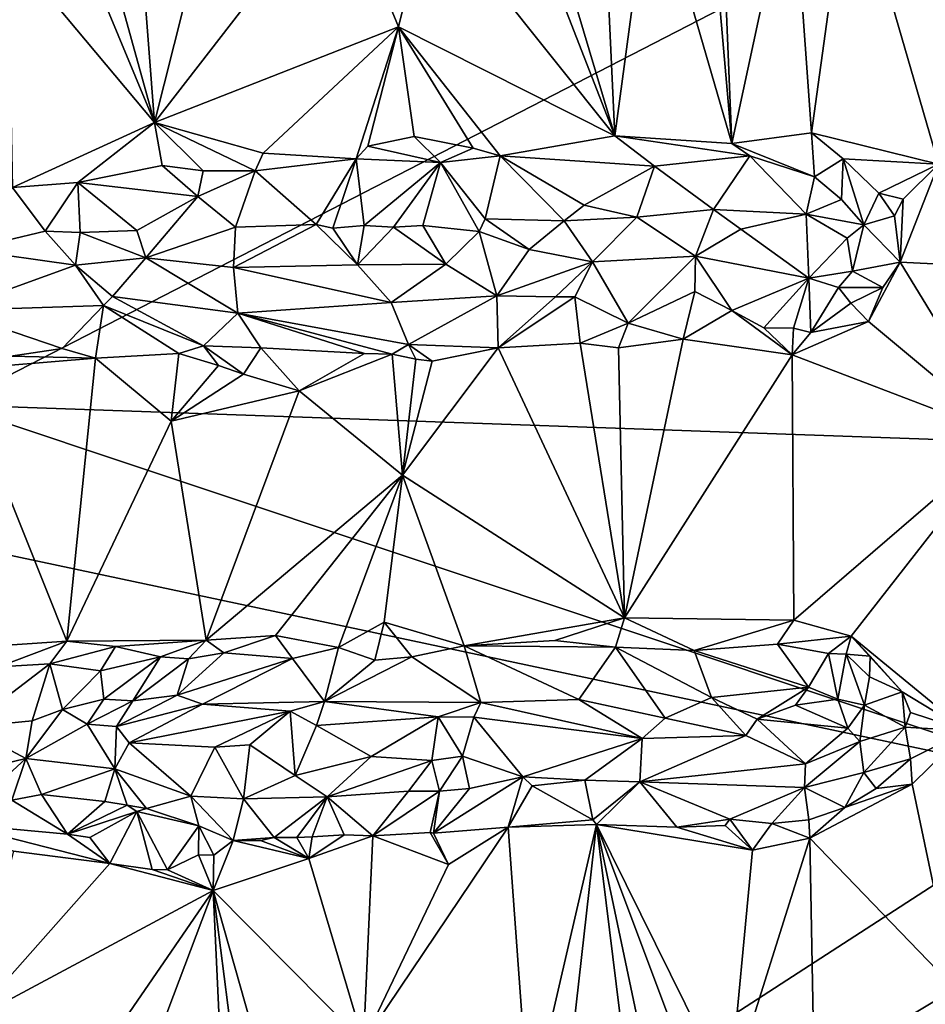
# Model space of a CAD drawing. Units: metres. Extents: x 26.2 to 30, y -9 to 12.9.
# Drawn here: x 27.3 to 28.8, y -7.2 to -5.6 of the extents above; entities that cross this region are included whole.
import ezdxf

# ---------------------------------------------------------------- set-up
doc = ezdxf.new("R2010")
doc.units = ezdxf.units.M

msp = doc.modelspace()

# ---------------------------------------------------------------- linework, layer by layer
at = {"layer": '1'}
for points in [[(27.1773, -5.4761, -1.5106), (27.3227, -4.9569, -1.5175), (27.1624, -6.1873, -1.5109)], [(27.1624, -6.1873, -1.5109), (27.3227, -4.9569, -1.5175), (28.8148, -5.336, -1.5352)], [(28.6409, -5.2857, -0.8734), (28.7873, -5.7912, -0.8265), (28.8209, -5.1213, -0.8105)], [(28.3139, -5.2992, -0.9428), (28.2347, -5.3198, -0.9469), (28.2545, -5.7446, -0.9455)], [(28.3139, -5.2992, -0.9428), (28.2545, -5.7446, -0.9455), (28.4472, -5.7568, -0.9195)], [(28.3139, -5.2992, -0.9428), (28.4472, -5.7568, -0.9195), (28.4061, -5.2919, -0.9335)], [(28.4061, -5.2919, -0.9335), (28.4472, -5.7568, -0.9195), (28.4284, -5.3026, -0.9245)], [(28.5462, -5.2951, -0.9033), (28.4284, -5.3026, -0.9245), (28.4472, -5.7568, -0.9195)], [(28.5462, -5.2951, -0.9033), (28.4472, -5.7568, -0.9195), (28.5782, -5.7395, -0.8917)], [(28.5462, -5.2951, -0.9033), (28.5782, -5.7395, -0.8917), (28.6409, -5.2857, -0.8734)], [(28.6409, -5.2857, -0.8734), (28.5782, -5.7395, -0.8917), (28.7873, -5.7912, -0.8265)], [(28.0862, -5.3133, -0.9563), (27.9488, -5.3614, -0.9532), (28.2545, -5.7446, -0.9455)], [(28.1292, -5.3248, -0.952), (28.0862, -5.3133, -0.9563), (28.2545, -5.7446, -0.9455)], [(27.5929, -5.3389, -0.9113), (27.4964, -5.7225, -0.8886), (27.8013, -5.3289, -0.9459)], [(27.8013, -5.3289, -0.9459), (27.4964, -5.7225, -0.8886), (27.8984, -5.565, -0.951)], [(27.8013, -5.3289, -0.9459), (27.8984, -5.565, -0.951), (27.9488, -5.3614, -0.9532)], [(28.2347, -5.3198, -0.9469), (28.1292, -5.3248, -0.952), (28.2545, -5.7446, -0.9455)], [(27.1624, -6.1873, -1.5109), (28.8148, -5.336, -1.5352), (29.1292, -6.2565, -1.5289)], [(27.3954, -5.3574, -0.8634), (27.4964, -5.7225, -0.8886), (27.4667, -5.3349, -0.8902)], [(27.4667, -5.3349, -0.8902), (27.4964, -5.7225, -0.8886), (27.5929, -5.3389, -0.9113)], [(27.3458, -5.3589, -0.849), (27.2548, -5.4338, -0.8187), (27.4964, -5.7225, -0.8886)], [(27.3954, -5.3574, -0.8634), (27.3458, -5.3589, -0.849), (27.4964, -5.7225, -0.8886)], [(27.9488, -5.3614, -0.9532), (27.8984, -5.565, -0.951), (28.2545, -5.7446, -0.9455)], [(27.2548, -5.4338, -0.8187), (27.2625, -5.8292, -0.8196), (27.4964, -5.7225, -0.8886)], [(27.4964, -5.7225, -0.8886), (27.6752, -5.7728, -0.9237), (27.8984, -5.565, -0.951)], [(27.8984, -5.565, -0.951), (27.6752, -5.7728, -0.9237), (27.8284, -5.782, -0.9497)], [(27.8984, -5.565, -0.951), (27.8284, -5.782, -0.9497), (27.8477, -5.7613, -0.9457)], [(27.8984, -5.565, -0.951), (27.8477, -5.7613, -0.9457), (27.924, -5.7454, -0.9497)], [(27.8984, -5.565, -0.951), (27.924, -5.7454, -0.9497), (28.0212, -5.7646, -0.9552)], [(28.0212, -5.7646, -0.9552), (28.0656, -5.7774, -0.9562), (27.8984, -5.565, -0.951)], [(28.2545, -5.7446, -0.9455), (27.8984, -5.565, -0.951), (28.0656, -5.7774, -0.9562)], [(27.4964, -5.7225, -0.8886), (27.2625, -5.8292, -0.8196), (27.3701, -5.8211, -0.8564)], [(27.4964, -5.7225, -0.8886), (27.3701, -5.8211, -0.8564), (27.5093, -5.793, -0.8906)], [(27.4964, -5.7225, -0.8886), (27.5093, -5.793, -0.8906), (27.5764, -5.8019, -0.907)], [(27.4964, -5.7225, -0.8886), (27.5764, -5.8019, -0.907), (27.6624, -5.8022, -0.9296)], [(27.4964, -5.7225, -0.8886), (27.6624, -5.8022, -0.9296), (27.6752, -5.7728, -0.9237)], [(27.924, -5.7454, -0.9497), (27.8477, -5.7613, -0.9457), (27.9672, -5.7885, -0.9665)], [(27.924, -5.7454, -0.9497), (27.9672, -5.7885, -0.9665), (28.0212, -5.7646, -0.9552)], [(28.2545, -5.7446, -0.9455), (28.0656, -5.7774, -0.9562), (28.3196, -5.7944, -0.9545)], [(28.2545, -5.7446, -0.9455), (28.3196, -5.7944, -0.9545), (28.4763, -5.7771, -0.9193)], [(28.2545, -5.7446, -0.9455), (28.4763, -5.7771, -0.9193), (28.4472, -5.7568, -0.9195)], [(28.5782, -5.7395, -0.8917), (28.4472, -5.7568, -0.9195), (28.5829, -5.8119, -0.9347)], [(28.5782, -5.7395, -0.8917), (28.5829, -5.8119, -0.9347), (28.6303, -5.7821, -0.8853)], [(28.5782, -5.7395, -0.8917), (28.6303, -5.7821, -0.8853), (28.7873, -5.7912, -0.8265)], [(27.8477, -5.7613, -0.9457), (27.8284, -5.782, -0.9497), (27.9672, -5.7885, -0.9665)], [(28.0212, -5.7646, -0.9552), (27.9672, -5.7885, -0.9665), (28.0656, -5.7774, -0.9562)], [(28.4472, -5.7568, -0.9195), (28.4763, -5.7771, -0.9193), (28.5829, -5.8119, -0.9347)], [(27.6752, -5.7728, -0.9237), (27.6624, -5.8022, -0.9296), (27.8284, -5.782, -0.9497)], [(27.6624, -5.8022, -0.9296), (27.7628, -5.8902, -1.0261), (27.8284, -5.782, -0.9497)], [(27.7628, -5.8902, -1.0261), (27.7902, -5.8966, -1.0318), (27.8284, -5.782, -0.9497)], [(27.8284, -5.782, -0.9497), (27.7902, -5.8966, -1.0318), (27.8416, -5.8918, -1.036)], [(27.8284, -5.782, -0.9497), (27.8416, -5.8918, -1.036), (27.9672, -5.7885, -0.9665)], [(28.0656, -5.7774, -0.9562), (27.9672, -5.7885, -0.9665), (28.0407, -5.8809, -1.0374)], [(28.1711, -5.8846, -1.0374), (28.0656, -5.7774, -0.9562), (28.0407, -5.8809, -1.0374)], [(28.0656, -5.7774, -0.9562), (28.2039, -5.8587, -1.0205), (28.3196, -5.7944, -0.9545)], [(28.0656, -5.7774, -0.9562), (28.1711, -5.8846, -1.0374), (28.2039, -5.8587, -1.0205)], [(28.3196, -5.7944, -0.9545), (28.417, -5.8657, -1.0026), (28.4763, -5.7771, -0.9193)], [(28.417, -5.8657, -1.0026), (28.5693, -5.8732, -0.984), (28.4763, -5.7771, -0.9193)], [(28.4763, -5.7771, -0.9193), (28.5693, -5.8732, -0.984), (28.5829, -5.8119, -0.9347)], [(28.5829, -5.8119, -0.9347), (28.6276, -5.8491, -0.9432), (28.6303, -5.7821, -0.8853)], [(28.6303, -5.7821, -0.8853), (28.6276, -5.8491, -0.9432), (28.6641, -5.8908, -0.9349)], [(28.6303, -5.7821, -0.8853), (28.6641, -5.8908, -0.9349), (28.689, -5.8388, -0.8731)], [(28.689, -5.8388, -0.8731), (28.7873, -5.7912, -0.8265), (28.6303, -5.7821, -0.8853)], [(27.3701, -5.8211, -0.8564), (27.5679, -5.844, -0.9343), (27.5093, -5.793, -0.8906)], [(27.5093, -5.793, -0.8906), (27.5679, -5.844, -0.9343), (27.5764, -5.8019, -0.907)], [(27.5764, -5.8019, -0.907), (27.5679, -5.844, -0.9343), (27.6624, -5.8022, -0.9296)], [(27.5679, -5.844, -0.9343), (27.63, -5.8948, -1.0026), (27.6624, -5.8022, -0.9296)], [(27.63, -5.8948, -1.0026), (27.7628, -5.8902, -1.0261), (27.6624, -5.8022, -0.9296)], [(27.9672, -5.7885, -0.9665), (27.8416, -5.8918, -1.036), (27.89, -5.8948, -1.0413)], [(27.9672, -5.7885, -0.9665), (27.89, -5.8948, -1.0413), (27.9384, -5.8918, -1.042)], [(27.9672, -5.7885, -0.9665), (27.9384, -5.8918, -1.042), (28.0309, -5.9017, -1.0476)], [(27.9672, -5.7885, -0.9665), (28.0309, -5.9017, -1.0476), (28.0407, -5.8809, -1.0374)], [(28.3196, -5.7944, -0.9545), (28.2039, -5.8587, -1.0205), (28.2908, -5.8785, -1.0257)], [(28.3196, -5.7944, -0.9545), (28.2908, -5.8785, -1.0257), (28.417, -5.8657, -1.0026)], [(28.7873, -5.7912, -0.8265), (28.689, -5.8388, -0.8731), (28.7292, -5.8487, -0.8458)], [(28.7873, -5.7912, -0.8265), (28.7292, -5.8487, -0.8458), (28.7242, -5.9523, -0.8516)], [(28.7873, -5.7912, -0.8265), (28.7242, -5.9523, -0.8516), (29.0557, -5.9687, -0.7049)], [(28.6276, -5.8491, -0.9432), (28.5829, -5.8119, -0.9347), (28.5693, -5.8732, -0.984)], [(27.2625, -5.8292, -0.8196), (27.1876, -5.932, -0.8651), (27.3165, -5.9014, -0.9025)], [(27.2625, -5.8292, -0.8196), (27.3165, -5.9014, -0.9025), (27.3701, -5.8211, -0.8564)], [(27.3701, -5.8211, -0.8564), (27.3165, -5.9014, -0.9025), (27.3743, -5.9036, -0.928)], [(27.3701, -5.8211, -0.8564), (27.3743, -5.9036, -0.928), (27.4672, -5.9003, -0.9606)], [(27.3701, -5.8211, -0.8564), (27.4672, -5.9003, -0.9606), (27.5679, -5.844, -0.9343)], [(27.4672, -5.9003, -0.9606), (27.4824, -5.9453, -0.9767), (27.5679, -5.844, -0.9343)], [(27.5679, -5.844, -0.9343), (27.4824, -5.9453, -0.9767), (27.63, -5.8948, -1.0026)], [(28.6276, -5.8491, -0.9432), (28.5693, -5.8732, -0.984), (28.6641, -5.8908, -0.9349)], [(28.689, -5.8388, -0.8731), (28.6641, -5.8908, -0.9349), (28.7145, -5.8759, -0.8556)], [(28.689, -5.8388, -0.8731), (28.7145, -5.8759, -0.8556), (28.7292, -5.8487, -0.8458)], [(28.7292, -5.8487, -0.8458), (28.7145, -5.8759, -0.8556), (28.7242, -5.9523, -0.8516)], [(28.2908, -5.8785, -1.0257), (28.2039, -5.8587, -1.0205), (28.1711, -5.8846, -1.0374)], [(28.417, -5.8657, -1.0026), (28.2908, -5.8785, -1.0257), (28.387, -5.9427, -1.0207)], [(28.417, -5.8657, -1.0026), (28.387, -5.9427, -1.0207), (28.462, -5.8979, -1.0054)], [(28.417, -5.8657, -1.0026), (28.462, -5.8979, -1.0054), (28.5693, -5.8732, -0.984)], [(28.0407, -5.8809, -1.0374), (28.0309, -5.9017, -1.0476), (28.1135, -5.9315, -1.0463)], [(28.1711, -5.8846, -1.0374), (28.0407, -5.8809, -1.0374), (28.1135, -5.9315, -1.0463)], [(28.2908, -5.8785, -1.0257), (28.1711, -5.8846, -1.0374), (28.2176, -5.9519, -1.0394)], [(28.2908, -5.8785, -1.0257), (28.2176, -5.9519, -1.0394), (28.387, -5.9427, -1.0207)], [(28.5693, -5.8732, -0.984), (28.462, -5.8979, -1.0054), (28.5739, -5.979, -0.9829)], [(28.5693, -5.8732, -0.984), (28.5739, -5.979, -0.9829), (28.6367, -5.9127, -0.9676)], [(28.6641, -5.8908, -0.9349), (28.5693, -5.8732, -0.984), (28.6367, -5.9127, -0.9676)], [(28.6641, -5.8908, -0.9349), (28.7242, -5.9523, -0.8516), (28.7145, -5.8759, -0.8556)], [(27.3743, -5.9036, -0.928), (27.4824, -5.9453, -0.9767), (27.4672, -5.9003, -0.9606)], [(27.63, -5.8948, -1.0026), (27.4824, -5.9453, -0.9767), (27.6265, -5.9609, -1.0165)], [(27.63, -5.8948, -1.0026), (27.6265, -5.9609, -1.0165), (27.7628, -5.8902, -1.0261)], [(27.7628, -5.8902, -1.0261), (27.6265, -5.9609, -1.0165), (27.8309, -5.9567, -1.0453)], [(27.7628, -5.8902, -1.0261), (27.8309, -5.9567, -1.0453), (27.7902, -5.8966, -1.0318)], [(27.7902, -5.8966, -1.0318), (27.8309, -5.9567, -1.0453), (27.8416, -5.8918, -1.036)], [(27.8416, -5.8918, -1.036), (27.8309, -5.9567, -1.0453), (27.89, -5.8948, -1.0413)], [(27.89, -5.8948, -1.0413), (27.8309, -5.9567, -1.0453), (27.976, -5.9557, -1.0506)], [(27.9384, -5.8918, -1.042), (27.89, -5.8948, -1.0413), (27.976, -5.9557, -1.0506)], [(28.0309, -5.9017, -1.0476), (27.9384, -5.8918, -1.042), (27.976, -5.9557, -1.0506)], [(28.1135, -5.9315, -1.0463), (28.2176, -5.9519, -1.0394), (28.1711, -5.8846, -1.0374)], [(28.462, -5.8979, -1.0054), (28.387, -5.9427, -1.0207), (28.5739, -5.979, -0.9829)], [(28.6367, -5.9127, -0.9676), (28.6454, -5.967, -0.9577), (28.6641, -5.8908, -0.9349)], [(28.6641, -5.8908, -0.9349), (28.6454, -5.967, -0.9577), (28.7242, -5.9523, -0.8516)], [(27.1876, -5.932, -0.8651), (27.3665, -5.9576, -0.9379), (27.3165, -5.9014, -0.9025)], [(27.3165, -5.9014, -0.9025), (27.3665, -5.9576, -0.9379), (27.3743, -5.9036, -0.928)], [(27.3743, -5.9036, -0.928), (27.3665, -5.9576, -0.9379), (27.4824, -5.9453, -0.9767)], [(27.976, -5.9557, -1.0506), (28.06, -6.0078, -1.0322), (28.0309, -5.9017, -1.0476)], [(28.0309, -5.9017, -1.0476), (28.06, -6.0078, -1.0322), (28.1135, -5.9315, -1.0463)], [(28.6367, -5.9127, -0.9676), (28.5739, -5.979, -0.9829), (28.6454, -5.967, -0.9577)], [(27.3665, -5.9576, -0.9379), (27.1876, -5.932, -0.8651), (27.1601, -6.0317, -0.8393)], [(28.06, -6.0078, -1.0322), (28.2176, -5.9519, -1.0394), (28.1135, -5.9315, -1.0463)], [(27.4824, -5.9453, -0.9767), (27.3665, -5.9576, -0.9379), (27.4272, -6.009, -0.9495)], [(27.4824, -5.9453, -0.9767), (27.4272, -6.009, -0.9495), (27.6335, -6.0362, -0.9838)], [(27.6265, -5.9609, -1.0165), (27.4824, -5.9453, -0.9767), (27.6335, -6.0362, -0.9838)], [(28.2176, -5.9519, -1.0394), (28.2763, -6.053, -0.9651), (28.387, -5.9427, -1.0207)], [(28.2763, -6.053, -0.9651), (28.3862, -6.0008, -1.0022), (28.387, -5.9427, -1.0207)], [(28.387, -5.9427, -1.0207), (28.3862, -6.0008, -1.0022), (28.4472, -6.0319, -0.9588)], [(28.5739, -5.979, -0.9829), (28.387, -5.9427, -1.0207), (28.4472, -6.0319, -0.9588)], [(27.3665, -5.9576, -0.9379), (27.1601, -6.0317, -0.8393), (27.4126, -6.0238, -0.9396)], [(27.3665, -5.9576, -0.9379), (27.4126, -6.0238, -0.9396), (27.4272, -6.009, -0.9495)], [(27.8309, -5.9567, -1.0453), (27.6265, -5.9609, -1.0165), (27.8862, -6.0188, -1.0276)], [(27.8862, -6.0188, -1.0276), (27.6265, -5.9609, -1.0165), (27.6335, -6.0362, -0.9838)], [(27.976, -5.9557, -1.0506), (27.8309, -5.9567, -1.0453), (27.8862, -6.0188, -1.0276)], [(27.976, -5.9557, -1.0506), (27.8862, -6.0188, -1.0276), (28.06, -6.0078, -1.0322)], [(28.06, -6.0078, -1.0322), (28.1565, -6.0096, -1.0251), (28.2176, -5.9519, -1.0394)], [(28.1565, -6.0096, -1.0251), (28.1886, -6.0093, -1.0223), (28.2176, -5.9519, -1.0394)], [(28.1886, -6.0093, -1.0223), (28.2763, -6.053, -0.9651), (28.2176, -5.9519, -1.0394)], [(28.6454, -5.967, -0.9577), (28.6957, -5.994, -0.8669), (28.7242, -5.9523, -0.8516)], [(28.6957, -5.994, -0.8669), (28.6719, -6.0503, -0.8657), (28.7242, -5.9523, -0.8516)], [(28.7242, -5.9523, -0.8516), (28.6719, -6.0503, -0.8657), (28.8995, -6.2399, -0.7751)], [(29.0557, -5.9687, -0.7049), (28.7242, -5.9523, -0.8516), (28.8995, -6.2399, -0.7751)], [(28.4472, -6.0319, -0.9588), (28.4994, -6.0604, -0.9194), (28.5739, -5.979, -0.9829)], [(28.4994, -6.0604, -0.9194), (28.5486, -6.0609, -0.9092), (28.5739, -5.979, -0.9829)], [(28.5739, -5.979, -0.9829), (28.5486, -6.0609, -0.9092), (28.5772, -6.0681, -0.8972)], [(28.5739, -5.979, -0.9829), (28.6224, -5.9941, -0.949), (28.6454, -5.967, -0.9577)], [(28.5739, -5.979, -0.9829), (28.5772, -6.0681, -0.8972), (28.6224, -5.9941, -0.949)], [(28.6224, -5.9941, -0.949), (28.6957, -5.994, -0.8669), (28.6454, -5.967, -0.9577)], [(28.5772, -6.0681, -0.8972), (28.6426, -6.0199, -0.9036), (28.6224, -5.9941, -0.949)], [(28.6224, -5.9941, -0.949), (28.6426, -6.0199, -0.9036), (28.6957, -5.994, -0.8669)], [(28.6426, -6.0199, -0.9036), (28.6719, -6.0503, -0.8657), (28.6957, -5.994, -0.8669)], [(27.4272, -6.009, -0.9495), (27.4126, -6.0238, -0.9396), (27.5769, -6.0903, -0.9157)], [(27.4272, -6.009, -0.9495), (27.5769, -6.0903, -0.9157), (27.6335, -6.0362, -0.9838)], [(27.8862, -6.0188, -1.0276), (27.9146, -6.0879, -0.9594), (28.06, -6.0078, -1.0322)], [(28.06, -6.0078, -1.0322), (27.9146, -6.0879, -0.9594), (28.0623, -6.0936, -0.955)], [(28.06, -6.0078, -1.0322), (28.0623, -6.0936, -0.955), (28.1565, -6.0096, -1.0251)], [(28.1565, -6.0096, -1.0251), (28.0623, -6.0936, -0.955), (28.1886, -6.0093, -1.0223)], [(28.0623, -6.0936, -0.955), (28.1973, -6.0858, -0.9509), (28.1886, -6.0093, -1.0223)], [(28.1886, -6.0093, -1.0223), (28.1973, -6.0858, -0.9509), (28.2763, -6.053, -0.9651)], [(28.2763, -6.053, -0.9651), (28.3668, -6.0793, -0.9329), (28.3862, -6.0008, -1.0022)], [(28.3668, -6.0793, -0.9329), (28.4472, -6.0319, -0.9588), (28.3862, -6.0008, -1.0022)], [(27.1601, -6.0317, -0.8393), (27.3442, -6.0947, -0.8532), (27.4126, -6.0238, -0.9396)], [(27.3442, -6.0947, -0.8532), (27.3996, -6.1104, -0.8608), (27.4126, -6.0238, -0.9396)], [(27.3996, -6.1104, -0.8608), (27.5364, -6.1026, -0.8961), (27.4126, -6.0238, -0.9396)], [(27.4126, -6.0238, -0.9396), (27.5364, -6.1026, -0.8961), (27.5769, -6.0903, -0.9157)], [(27.8862, -6.0188, -1.0276), (27.6335, -6.0362, -0.9838), (27.9146, -6.0879, -0.9594)], [(28.5772, -6.0681, -0.8972), (28.6719, -6.0503, -0.8657), (28.6426, -6.0199, -0.9036)], [(27.2598, -6.1072, -0.8176), (27.3442, -6.0947, -0.8532), (27.1601, -6.0317, -0.8393)], [(27.6335, -6.0362, -0.9838), (27.5769, -6.0903, -0.9157), (27.6716, -6.0934, -0.9281)], [(27.6335, -6.0362, -0.9838), (27.6716, -6.0934, -0.9281), (27.8422, -6.1025, -0.9452)], [(27.8422, -6.1025, -0.9452), (27.888, -6.1039, -0.9482), (27.6335, -6.0362, -0.9838)], [(27.6335, -6.0362, -0.9838), (27.888, -6.1039, -0.9482), (27.9146, -6.0879, -0.9594)], [(28.3668, -6.0793, -0.9329), (28.5464, -6.1048, -0.9016), (28.4472, -6.0319, -0.9588)], [(28.4472, -6.0319, -0.9588), (28.5464, -6.1048, -0.9016), (28.4994, -6.0604, -0.9194)], [(28.2605, -6.0932, -0.9437), (28.2763, -6.053, -0.9651), (28.1973, -6.0858, -0.9509)], [(28.2605, -6.0932, -0.9437), (28.3668, -6.0793, -0.9329), (28.2763, -6.053, -0.9651)], [(28.4994, -6.0604, -0.9194), (28.5464, -6.1048, -0.9016), (28.5486, -6.0609, -0.9092)], [(28.5772, -6.0681, -0.8972), (28.5464, -6.1048, -0.9016), (28.6719, -6.0503, -0.8657)], [(28.6719, -6.0503, -0.8657), (28.5464, -6.1048, -0.9016), (28.8995, -6.2399, -0.7751)], [(28.5486, -6.0609, -0.9092), (28.5464, -6.1048, -0.9016), (28.5772, -6.0681, -0.8972)], [(27.3442, -6.0947, -0.8532), (27.2598, -6.1072, -0.8176), (27.3996, -6.1104, -0.8608)], [(27.5769, -6.0903, -0.9157), (27.5364, -6.1026, -0.8961), (27.6018, -6.1226, -0.9055)], [(27.5769, -6.0903, -0.9157), (27.6018, -6.1226, -0.9055), (27.6431, -6.137, -0.912)], [(27.5769, -6.0903, -0.9157), (27.6431, -6.137, -0.912), (27.6716, -6.0934, -0.9281)], [(27.6716, -6.0934, -0.9281), (27.6431, -6.137, -0.912), (27.7347, -6.1643, -0.9272)], [(27.6716, -6.0934, -0.9281), (27.7347, -6.1643, -0.9272), (27.8422, -6.1025, -0.9452)], [(27.9146, -6.0879, -0.9594), (27.888, -6.1039, -0.9482), (27.9267, -6.1123, -0.948)], [(28.0623, -6.0936, -0.955), (27.9536, -6.1154, -0.9487), (27.905, -6.3028, -0.948)], [(28.27, -6.5382, -0.9443), (28.0623, -6.0936, -0.955), (27.905, -6.3028, -0.948)], [(27.9267, -6.1123, -0.948), (27.9536, -6.1154, -0.9487), (27.9146, -6.0879, -0.9594)], [(27.9146, -6.0879, -0.9594), (27.9536, -6.1154, -0.9487), (28.0623, -6.0936, -0.955)], [(28.1973, -6.0858, -0.9509), (28.0623, -6.0936, -0.955), (28.27, -6.5382, -0.9443)], [(28.2605, -6.0932, -0.9437), (28.1973, -6.0858, -0.9509), (28.27, -6.5382, -0.9443)], [(28.2605, -6.0932, -0.9437), (28.27, -6.5382, -0.9443), (28.3668, -6.0793, -0.9329)], [(28.5464, -6.1048, -0.9016), (28.3668, -6.0793, -0.9329), (28.27, -6.5382, -0.9443)], [(27.2598, -6.1072, -0.8176), (27.173, -6.1289, -0.7779), (27.3996, -6.1104, -0.8608)], [(27.3996, -6.1104, -0.8608), (27.173, -6.1289, -0.7779), (27.3522, -6.5762, -0.8405)], [(27.3522, -6.5762, -0.8405), (27.524, -6.2141, -0.8899), (27.3996, -6.1104, -0.8608)], [(27.5364, -6.1026, -0.8961), (27.3996, -6.1104, -0.8608), (27.524, -6.2141, -0.8899)], [(27.6018, -6.1226, -0.9055), (27.5364, -6.1026, -0.8961), (27.524, -6.2141, -0.8899)], [(27.888, -6.1039, -0.9482), (27.8422, -6.1025, -0.9452), (27.7347, -6.1643, -0.9272)], [(27.7347, -6.1643, -0.9272), (27.905, -6.3028, -0.948), (27.888, -6.1039, -0.9482)], [(27.9267, -6.1123, -0.948), (27.888, -6.1039, -0.9482), (27.905, -6.3028, -0.948)], [(28.27, -6.5382, -0.9443), (28.5492, -6.5418, -0.8993), (28.5464, -6.1048, -0.9016)], [(28.5464, -6.1048, -0.9016), (28.5492, -6.5418, -0.8993), (28.8995, -6.2399, -0.7751)], [(27.6018, -6.1226, -0.9055), (27.524, -6.2141, -0.8899), (27.6431, -6.137, -0.912)], [(27.9267, -6.1123, -0.948), (27.905, -6.3028, -0.948), (27.9536, -6.1154, -0.9487)], [(27.173, -6.1289, -0.7779), (27.1631, -6.5892, -0.7709), (27.3522, -6.5762, -0.8405)], [(27.6431, -6.137, -0.912), (27.524, -6.2141, -0.8899), (27.7347, -6.1643, -0.9272)], [(27.7347, -6.1643, -0.9272), (27.524, -6.2141, -0.8899), (27.5817, -6.5747, -0.8988)], [(27.905, -6.3028, -0.948), (27.7347, -6.1643, -0.9272), (27.5817, -6.5747, -0.8988)], [(29.0351, -6.8126, -1.527), (27.2502, -6.4329, -1.5085), (27.1624, -6.1873, -1.5109)], [(27.1624, -6.1873, -1.5109), (29.1292, -6.2565, -1.5289), (29.0351, -6.8126, -1.527)], [(27.524, -6.2141, -0.8899), (27.3522, -6.5762, -0.8405), (27.5817, -6.5747, -0.8988)], [(28.8995, -6.2399, -0.7751), (28.5492, -6.5418, -0.8993), (28.6436, -6.5681, -0.8753)], [(28.8995, -6.2399, -0.7751), (28.6436, -6.5681, -0.8753), (28.8333, -6.7241, -0.8137)], [(27.5817, -6.5747, -0.8988), (27.6954, -6.5672, -0.9198), (27.905, -6.3028, -0.948)], [(27.905, -6.3028, -0.948), (27.6954, -6.5672, -0.9198), (27.7993, -6.5868, -0.9406)], [(27.905, -6.3028, -0.948), (27.7993, -6.5868, -0.9406), (27.8748, -6.5453, -0.9433)], [(27.905, -6.3028, -0.948), (27.8748, -6.5453, -0.9433), (28.006, -6.5841, -0.9542)], [(27.905, -6.3028, -0.948), (28.006, -6.5841, -0.9542), (28.27, -6.5382, -0.9443)], [(27.2502, -6.4329, -1.5085), (29.0351, -6.8126, -1.527), (27.1818, -8.0115, -1.5072)], [(27.7993, -6.5868, -0.9406), (27.8591, -6.6078, -0.962), (27.8748, -6.5453, -0.9433)], [(27.8748, -6.5453, -0.9433), (27.8591, -6.6078, -0.962), (27.9202, -6.602, -0.962)], [(27.8748, -6.5453, -0.9433), (27.9202, -6.602, -0.962), (28.006, -6.5841, -0.9542)], [(28.27, -6.5382, -0.9443), (28.006, -6.5841, -0.9542), (28.1554, -6.5752, -0.9495)], [(28.27, -6.5382, -0.9443), (28.1554, -6.5752, -0.9495), (28.2552, -6.5865, -0.9454)], [(28.27, -6.5382, -0.9443), (28.2552, -6.5865, -0.9454), (28.3852, -6.5917, -0.9339)], [(28.5492, -6.5418, -0.8993), (28.27, -6.5382, -0.9443), (28.3852, -6.5917, -0.9339)], [(28.5492, -6.5418, -0.8993), (28.3852, -6.5917, -0.9339), (28.5223, -6.5813, -0.905)], [(28.5492, -6.5418, -0.8993), (28.5223, -6.5813, -0.905), (28.6436, -6.5681, -0.8753)], [(27.1631, -6.5892, -0.7709), (27.2397, -6.6186, -0.8026), (27.3522, -6.5762, -0.8405)], [(27.2397, -6.6186, -0.8026), (27.3241, -6.6139, -0.8404), (27.3522, -6.5762, -0.8405)], [(27.3522, -6.5762, -0.8405), (27.3241, -6.6139, -0.8404), (27.432, -6.5852, -0.8619)], [(27.3522, -6.5762, -0.8405), (27.432, -6.5852, -0.8619), (27.5817, -6.5747, -0.8988)], [(27.432, -6.5852, -0.8619), (27.5065, -6.6024, -0.8885), (27.5817, -6.5747, -0.8988)], [(27.5817, -6.5747, -0.8988), (27.5065, -6.6024, -0.8885), (27.5522, -6.6055, -0.9024)], [(27.5817, -6.5747, -0.8988), (27.5522, -6.6055, -0.9024), (27.6104, -6.5955, -0.9095)], [(27.5817, -6.5747, -0.8988), (27.6104, -6.5955, -0.9095), (27.6954, -6.5672, -0.9198)], [(27.6104, -6.5955, -0.9095), (27.7234, -6.6048, -0.9416), (27.6954, -6.5672, -0.9198)], [(27.6954, -6.5672, -0.9198), (27.7234, -6.6048, -0.9416), (27.7993, -6.5868, -0.9406)], [(28.2552, -6.5865, -0.9454), (28.1554, -6.5752, -0.9495), (28.006, -6.5841, -0.9542)], [(28.5223, -6.5813, -0.905), (28.3852, -6.5917, -0.9339), (28.5733, -6.6523, -0.9755)], [(28.6436, -6.5681, -0.8753), (28.5223, -6.5813, -0.905), (28.6062, -6.5968, -0.9009)], [(28.5223, -6.5813, -0.905), (28.5733, -6.6523, -0.9755), (28.6062, -6.5968, -0.9009)], [(28.6436, -6.5681, -0.8753), (28.6062, -6.5968, -0.9009), (28.6351, -6.5979, -0.8924)], [(28.6436, -6.5681, -0.8753), (28.6351, -6.5979, -0.8924), (28.6747, -6.6012, -0.8727)], [(28.6436, -6.5681, -0.8753), (28.6747, -6.6012, -0.8727), (28.7274, -6.6598, -0.8493)], [(28.8333, -6.7241, -0.8137), (28.6436, -6.5681, -0.8753), (28.7274, -6.6598, -0.8493)], [(27.3241, -6.6139, -0.8404), (27.4077, -6.6253, -0.888), (27.432, -6.5852, -0.8619)], [(27.4077, -6.6253, -0.888), (27.5065, -6.6024, -0.8885), (27.432, -6.5852, -0.8619)], [(27.5522, -6.6055, -0.9024), (27.534, -6.6652, -0.9777), (27.6104, -6.5955, -0.9095)], [(27.534, -6.6652, -0.9777), (27.7234, -6.6048, -0.9416), (27.6104, -6.5955, -0.9095)], [(27.7234, -6.6048, -0.9416), (27.7766, -6.6756, -1.0332), (27.7993, -6.5868, -0.9406)], [(27.7993, -6.5868, -0.9406), (27.7766, -6.6756, -1.0332), (27.8591, -6.6078, -0.962)], [(27.9202, -6.602, -0.962), (28.0339, -6.6776, -1.0359), (28.006, -6.5841, -0.9542)], [(28.0339, -6.6776, -1.0359), (28.1949, -6.6723, -1.0238), (28.006, -6.5841, -0.9542)], [(28.1949, -6.6723, -1.0238), (28.2552, -6.5865, -0.9454), (28.006, -6.5841, -0.9542)], [(28.2552, -6.5865, -0.9454), (28.1949, -6.6723, -1.0238), (28.3373, -6.7031, -1.0265)], [(28.4134, -6.669, -1.0061), (28.2552, -6.5865, -0.9454), (28.3373, -6.7031, -1.0265)], [(28.2552, -6.5865, -0.9454), (28.4134, -6.669, -1.0061), (28.3852, -6.5917, -0.9339)], [(28.3852, -6.5917, -0.9339), (28.4134, -6.669, -1.0061), (28.5733, -6.6523, -0.9755)], [(28.6062, -6.5968, -0.9009), (28.5733, -6.6523, -0.9755), (28.6212, -6.6716, -0.9757)], [(28.6351, -6.5979, -0.8924), (28.6062, -6.5968, -0.9009), (28.6212, -6.6716, -0.9757)], [(27.2397, -6.6186, -0.8026), (27.1874, -6.7178, -0.8622), (27.3241, -6.6139, -0.8404)], [(27.3241, -6.6139, -0.8404), (27.1874, -6.7178, -0.8622), (27.2948, -6.7074, -0.9124)], [(27.3241, -6.6139, -0.8404), (27.2948, -6.7074, -0.9124), (27.3449, -6.6889, -0.9283)], [(27.3241, -6.6139, -0.8404), (27.3449, -6.6889, -0.9283), (27.4077, -6.6253, -0.888)], [(27.4077, -6.6253, -0.888), (27.4129, -6.6718, -0.9509), (27.5065, -6.6024, -0.8885)], [(27.5065, -6.6024, -0.8885), (27.4129, -6.6718, -0.9509), (27.4608, -6.6746, -0.9713)], [(27.5065, -6.6024, -0.8885), (27.4608, -6.6746, -0.9713), (27.5522, -6.6055, -0.9024)], [(27.5522, -6.6055, -0.9024), (27.4608, -6.6746, -0.9713), (27.534, -6.6652, -0.9777)], [(27.534, -6.6652, -0.9777), (27.5753, -6.68, -1.0068), (27.7234, -6.6048, -0.9416)], [(27.7234, -6.6048, -0.9416), (27.5753, -6.68, -1.0068), (27.7766, -6.6756, -1.0332)], [(27.7766, -6.6756, -1.0332), (28.0339, -6.6776, -1.0359), (27.9202, -6.602, -0.962)], [(27.8591, -6.6078, -0.962), (27.7766, -6.6756, -1.0332), (27.9202, -6.602, -0.962)], [(28.6351, -6.5979, -0.8924), (28.6212, -6.6716, -0.9757), (28.6652, -6.6818, -0.9474)], [(28.6735, -6.6351, -0.8984), (28.6351, -6.5979, -0.8924), (28.6652, -6.6818, -0.9474)], [(28.6351, -6.5979, -0.8924), (28.6735, -6.6351, -0.8984), (28.6747, -6.6012, -0.8727)], [(28.6735, -6.6351, -0.8984), (28.7274, -6.6598, -0.8493), (28.6747, -6.6012, -0.8727)], [(27.3449, -6.6889, -0.9283), (27.4129, -6.6718, -0.9509), (27.4077, -6.6253, -0.888)], [(28.6735, -6.6351, -0.8984), (28.6652, -6.6818, -0.9474), (28.7274, -6.6598, -0.8493)], [(28.5733, -6.6523, -0.9755), (28.4134, -6.669, -1.0061), (28.4886, -6.7046, -1.0084)], [(28.5733, -6.6523, -0.9755), (28.4886, -6.7046, -1.0084), (28.5515, -6.6815, -0.9931)], [(28.5733, -6.6523, -0.9755), (28.5515, -6.6815, -0.9931), (28.6212, -6.6716, -0.9757)], [(28.7274, -6.6598, -0.8493), (28.6652, -6.6818, -0.9474), (28.7323, -6.7182, -0.8518)], [(28.7413, -6.6939, -0.8448), (28.7274, -6.6598, -0.8493), (28.7323, -6.7182, -0.8518)], [(28.7274, -6.6598, -0.8493), (28.7413, -6.6939, -0.8448), (28.8333, -6.7241, -0.8137)], [(27.3449, -6.6889, -0.9283), (27.3856, -6.713, -0.9638), (27.4129, -6.6718, -0.9509)], [(27.4129, -6.6718, -0.9509), (27.3856, -6.713, -0.9638), (27.4608, -6.6746, -0.9713)], [(27.3856, -6.713, -0.9638), (27.4339, -6.7171, -0.9859), (27.4608, -6.6746, -0.9713)], [(27.4608, -6.6746, -0.9713), (27.4339, -6.7171, -0.9859), (27.534, -6.6652, -0.9777)], [(27.534, -6.6652, -0.9777), (27.4339, -6.7171, -0.9859), (27.5753, -6.68, -1.0068)], [(27.5753, -6.68, -1.0068), (27.7198, -6.6917, -1.0405), (27.7766, -6.6756, -1.0332)], [(27.7766, -6.6756, -1.0332), (27.7198, -6.6917, -1.0405), (27.7634, -6.7152, -1.0499)], [(27.7634, -6.7152, -1.0499), (27.9637, -6.7011, -1.0458), (27.7766, -6.6756, -1.0332)], [(27.7766, -6.6756, -1.0332), (27.9637, -6.7011, -1.0458), (28.0339, -6.6776, -1.0359)], [(28.0339, -6.6776, -1.0359), (27.9637, -6.7011, -1.0458), (28.0223, -6.7014, -1.043)], [(28.0339, -6.6776, -1.0359), (28.0223, -6.7014, -1.043), (28.2991, -6.7364, -1.029)], [(28.1949, -6.6723, -1.0238), (28.0339, -6.6776, -1.0359), (28.2991, -6.7364, -1.029)], [(28.3373, -6.7031, -1.0265), (28.1949, -6.6723, -1.0238), (28.2991, -6.7364, -1.029)], [(28.4134, -6.669, -1.0061), (28.3373, -6.7031, -1.0265), (28.4698, -6.7319, -1.0137)], [(28.4134, -6.669, -1.0061), (28.4698, -6.7319, -1.0137), (28.4886, -6.7046, -1.0084)], [(28.6212, -6.6716, -0.9757), (28.5515, -6.6815, -0.9931), (28.638, -6.7194, -0.9791)], [(28.6212, -6.6716, -0.9757), (28.638, -6.7194, -0.9791), (28.6652, -6.6818, -0.9474)], [(27.2948, -6.7074, -0.9124), (27.2849, -6.7694, -0.9185), (27.3449, -6.6889, -0.9283)], [(27.3449, -6.6889, -0.9283), (27.2849, -6.7694, -0.9185), (27.3856, -6.713, -0.9638)], [(27.4339, -6.7171, -0.9859), (27.4547, -6.7438, -0.9986), (27.5753, -6.68, -1.0068)], [(27.4547, -6.7438, -0.9986), (27.7198, -6.6917, -1.0405), (27.5753, -6.68, -1.0068)], [(27.4547, -6.7438, -0.9986), (27.5957, -6.751, -1.032), (27.7198, -6.6917, -1.0405)], [(27.7198, -6.6917, -1.0405), (27.5957, -6.751, -1.032), (27.6534, -6.747, -1.0414)], [(27.6534, -6.747, -1.0414), (27.7281, -6.7973, -1.0415), (27.7198, -6.6917, -1.0405)], [(27.7281, -6.7973, -1.0415), (27.7634, -6.7152, -1.0499), (27.7198, -6.6917, -1.0405)], [(28.5515, -6.6815, -0.9931), (28.4886, -6.7046, -1.0084), (28.638, -6.7194, -0.9791)], [(28.6652, -6.6818, -0.9474), (28.638, -6.7194, -0.9791), (28.6576, -6.7417, -0.9664)], [(28.6652, -6.6818, -0.9474), (28.6576, -6.7417, -0.9664), (28.7323, -6.7182, -0.8518)], [(28.7413, -6.6939, -0.8448), (28.7323, -6.7182, -0.8518), (28.8333, -6.7241, -0.8137)], [(27.1874, -6.7178, -0.8622), (27.2849, -6.7694, -0.9185), (27.2948, -6.7074, -0.9124)], [(27.7634, -6.7152, -1.0499), (27.853, -6.7663, -1.0494), (27.9637, -6.7011, -1.0458)], [(27.9637, -6.7011, -1.0458), (27.853, -6.7663, -1.0494), (27.9528, -6.7726, -1.0452)], [(27.9637, -6.7011, -1.0458), (27.9528, -6.7726, -1.0452), (28.0038, -6.7657, -1.0446)], [(28.0223, -6.7014, -1.043), (27.9637, -6.7011, -1.0458), (28.0038, -6.7657, -1.0446)], [(28.0223, -6.7014, -1.043), (28.0038, -6.7657, -1.0446), (28.1031, -6.7997, -1.0287)], [(28.0223, -6.7014, -1.043), (28.1031, -6.7997, -1.0287), (28.2991, -6.7364, -1.029)], [(28.2991, -6.7364, -1.029), (28.4698, -6.7319, -1.0137), (28.3373, -6.7031, -1.0265)], [(28.4886, -6.7046, -1.0084), (28.4698, -6.7319, -1.0137), (28.5681, -6.7785, -0.9879)], [(28.4886, -6.7046, -1.0084), (28.5681, -6.7785, -0.9879), (28.638, -6.7194, -0.9791)], [(27.0898, -6.8165, -0.8068), (27.2849, -6.7694, -0.9185), (27.1874, -6.7178, -0.8622)], [(27.2849, -6.7694, -0.9185), (27.4314, -6.7867, -0.9863), (27.3856, -6.713, -0.9638)], [(27.3856, -6.713, -0.9638), (27.4314, -6.7867, -0.9863), (27.4339, -6.7171, -0.9859)], [(27.4314, -6.7867, -0.9863), (27.4547, -6.7438, -0.9986), (27.4339, -6.7171, -0.9859)], [(27.7634, -6.7152, -1.0499), (27.7281, -6.7973, -1.0415), (27.853, -6.7663, -1.0494)], [(28.638, -6.7194, -0.9791), (28.5681, -6.7785, -0.9879), (28.6576, -6.7417, -0.9664)], [(28.6576, -6.7417, -0.9664), (28.6642, -6.7925, -0.9254), (28.7323, -6.7182, -0.8518)], [(28.7323, -6.7182, -0.8518), (28.6642, -6.7925, -0.9254), (28.7411, -6.77, -0.8436)], [(28.7323, -6.7182, -0.8518), (28.7411, -6.77, -0.8436), (28.8333, -6.7241, -0.8137)], [(28.8333, -6.7241, -0.8137), (28.7411, -6.77, -0.8436), (28.7436, -6.8119, -0.8452)], [(28.7436, -6.8119, -0.8452), (28.8145, -7.1488, -0.8217), (28.8333, -6.7241, -0.8137)], [(28.1031, -6.7997, -1.0287), (28.2052, -6.8052, -1.0175), (28.2991, -6.7364, -1.029)], [(28.2991, -6.7364, -1.029), (28.2052, -6.8052, -1.0175), (28.2955, -6.8079, -1.0094)], [(28.2991, -6.7364, -1.029), (28.2955, -6.8079, -1.0094), (28.4698, -6.7319, -1.0137)], [(28.4698, -6.7319, -1.0137), (28.2955, -6.8079, -1.0094), (28.5681, -6.7785, -0.9879)], [(28.5681, -6.7785, -0.9879), (28.5664, -6.8174, -0.969), (28.6576, -6.7417, -0.9664)], [(28.5664, -6.8174, -0.969), (28.6642, -6.7925, -0.9254), (28.6576, -6.7417, -0.9664)], [(27.4547, -6.7438, -0.9986), (27.4314, -6.7867, -0.9863), (27.5565, -6.8315, -1.0038)], [(27.5957, -6.751, -1.032), (27.4547, -6.7438, -0.9986), (27.5565, -6.8315, -1.0038)], [(27.5957, -6.751, -1.032), (27.5565, -6.8315, -1.0038), (27.6428, -6.8361, -1.0143)], [(27.5957, -6.751, -1.032), (27.6428, -6.8361, -1.0143), (27.6534, -6.747, -1.0414)], [(27.6534, -6.747, -1.0414), (27.6428, -6.8361, -1.0143), (27.7281, -6.7973, -1.0415)], [(27.2849, -6.7694, -0.9185), (27.0898, -6.8165, -0.8068), (27.1678, -6.8772, -0.7957)], [(27.2849, -6.7694, -0.9185), (27.1678, -6.8772, -0.7957), (27.2615, -6.8379, -0.8815)], [(27.2849, -6.7694, -0.9185), (27.2615, -6.8379, -0.8815), (27.3102, -6.8287, -0.9135)], [(27.2849, -6.7694, -0.9185), (27.3102, -6.8287, -0.9135), (27.4314, -6.7867, -0.9863)], [(27.7281, -6.7973, -1.0415), (27.781, -6.8324, -1.0218), (27.853, -6.7663, -1.0494)], [(27.853, -6.7663, -1.0494), (27.781, -6.8324, -1.0218), (27.9528, -6.7726, -1.0452)], [(27.781, -6.8324, -1.0218), (27.9144, -6.8232, -1.0252), (27.9528, -6.7726, -1.0452)], [(27.9144, -6.8232, -1.0252), (27.9655, -6.8234, -1.0221), (27.9528, -6.7726, -1.0452)], [(27.9528, -6.7726, -1.0452), (27.9655, -6.8234, -1.0221), (28.0038, -6.7657, -1.0446)], [(27.9655, -6.8234, -1.0221), (28.0152, -6.8191, -1.0221), (28.0038, -6.7657, -1.0446)], [(28.0038, -6.7657, -1.0446), (28.0152, -6.8191, -1.0221), (28.1031, -6.7997, -1.0287)], [(28.6642, -6.7925, -0.9254), (28.6847, -6.819, -0.8758), (28.7411, -6.77, -0.8436)], [(28.6847, -6.819, -0.8758), (28.7436, -6.8119, -0.8452), (28.7411, -6.77, -0.8436)], [(27.3102, -6.8287, -0.9135), (27.4145, -6.8402, -0.952), (27.4314, -6.7867, -0.9863)], [(27.4314, -6.7867, -0.9863), (27.4145, -6.8402, -0.952), (27.4517, -6.8464, -0.9627)], [(27.4314, -6.7867, -0.9863), (27.4517, -6.8464, -0.9627), (27.4834, -6.8518, -0.9671)], [(27.4314, -6.7867, -0.9863), (27.4834, -6.8518, -0.9671), (27.5565, -6.8315, -1.0038)], [(28.2955, -6.8079, -1.0094), (28.5664, -6.8174, -0.969), (28.5681, -6.7785, -0.9879)], [(27.7281, -6.7973, -1.0415), (27.6428, -6.8361, -1.0143), (27.781, -6.8324, -1.0218)], [(28.1031, -6.7997, -1.0287), (28.0152, -6.8191, -1.0221), (27.9558, -6.8923, -0.9457)], [(28.1031, -6.7997, -1.0287), (27.9558, -6.8923, -0.9457), (28.0786, -6.8826, -0.9512)], [(28.1031, -6.7997, -1.0287), (28.0786, -6.8826, -0.9512), (28.1184, -6.8146, -1.0172)], [(28.1184, -6.8146, -1.0172), (28.2052, -6.8052, -1.0175), (28.1031, -6.7997, -1.0287)], [(28.2052, -6.8052, -1.0175), (28.1184, -6.8146, -1.0172), (28.2182, -6.8707, -0.9502)], [(28.2955, -6.8079, -1.0094), (28.2052, -6.8052, -1.0175), (28.2182, -6.8707, -0.9502)], [(28.2182, -6.8707, -0.9502), (28.2244, -6.8783, -0.9478), (28.2955, -6.8079, -1.0094)], [(28.2244, -6.8783, -0.9478), (28.3566, -6.8824, -0.9322), (28.2955, -6.8079, -1.0094)], [(28.2955, -6.8079, -1.0094), (28.3566, -6.8824, -0.9322), (28.4434, -6.8692, -0.9256)], [(28.2955, -6.8079, -1.0094), (28.4434, -6.8692, -0.9256), (28.5664, -6.8174, -0.969)], [(28.5664, -6.8174, -0.969), (28.6332, -6.8503, -0.8913), (28.6642, -6.7925, -0.9254)], [(28.6642, -6.7925, -0.9254), (28.6332, -6.8503, -0.8913), (28.6847, -6.819, -0.8758)], [(28.948, -7.3847, -1.5218), (27.1818, -8.0115, -1.5072), (29.0351, -6.8126, -1.527)], [(27.9144, -6.8232, -1.0252), (27.781, -6.8324, -1.0218), (27.8561, -6.897, -0.9416)], [(27.9655, -6.8234, -1.0221), (27.9144, -6.8232, -1.0252), (27.8561, -6.897, -0.9416)], [(27.8561, -6.897, -0.9416), (27.9505, -6.8916, -0.9484), (27.9655, -6.8234, -1.0221)], [(27.9505, -6.8916, -0.9484), (27.9558, -6.8923, -0.9457), (27.9655, -6.8234, -1.0221)], [(28.0152, -6.8191, -1.0221), (27.9655, -6.8234, -1.0221), (27.9558, -6.8923, -0.9457)], [(28.1184, -6.8146, -1.0172), (28.0786, -6.8826, -0.9512), (28.2182, -6.8707, -0.9502)], [(28.4434, -6.8692, -0.9256), (28.5126, -6.8767, -0.9153), (28.5664, -6.8174, -0.969)], [(28.5126, -6.8767, -0.9153), (28.5739, -6.8707, -0.9035), (28.5664, -6.8174, -0.969)], [(28.5739, -6.8707, -0.9035), (28.6332, -6.8503, -0.8913), (28.5664, -6.8174, -0.969)], [(28.5755, -6.9005, -0.8938), (28.8145, -7.1488, -0.8217), (28.7436, -6.8119, -0.8452)], [(28.6332, -6.8503, -0.8913), (28.5755, -6.9005, -0.8938), (28.7436, -6.8119, -0.8452)], [(28.6847, -6.819, -0.8758), (28.6332, -6.8503, -0.8913), (28.7436, -6.8119, -0.8452)], [(27.1678, -6.8772, -0.7957), (27.3535, -6.894, -0.8521), (27.2615, -6.8379, -0.8815)], [(27.3102, -6.8287, -0.9135), (27.2615, -6.8379, -0.8815), (27.3535, -6.894, -0.8521)], [(27.3102, -6.8287, -0.9135), (27.3535, -6.894, -0.8521), (27.4145, -6.8402, -0.952)], [(27.4145, -6.8402, -0.952), (27.3535, -6.894, -0.8521), (27.4517, -6.8464, -0.9627)], [(27.5565, -6.8315, -1.0038), (27.4834, -6.8518, -0.9671), (27.5692, -6.8804, -0.9303)], [(27.5565, -6.8315, -1.0038), (27.5692, -6.8804, -0.9303), (27.6262, -6.9048, -0.9076)], [(27.5565, -6.8315, -1.0038), (27.6262, -6.9048, -0.9076), (27.6428, -6.8361, -1.0143)], [(27.6428, -6.8361, -1.0143), (27.6262, -6.9048, -0.9076), (27.6932, -6.8995, -0.9211)], [(27.6428, -6.8361, -1.0143), (27.6932, -6.8995, -0.9211), (27.781, -6.8324, -1.0218)], [(27.781, -6.8324, -1.0218), (27.6932, -6.8995, -0.9211), (27.7309, -6.8994, -0.9266)], [(27.781, -6.8324, -1.0218), (27.7309, -6.8994, -0.9266), (27.7559, -6.8986, -0.9305)], [(27.781, -6.8324, -1.0218), (27.7559, -6.8986, -0.9305), (27.8085, -6.8954, -0.9369)], [(27.8085, -6.8954, -0.9369), (27.8561, -6.897, -0.9416), (27.781, -6.8324, -1.0218)], [(27.4517, -6.8464, -0.9627), (27.3535, -6.894, -0.8521), (27.4674, -6.8569, -0.9545)], [(27.4674, -6.8569, -0.9545), (27.3535, -6.894, -0.8521), (27.39, -6.8996, -0.8607)], [(27.39, -6.8996, -0.8607), (27.4228, -6.9423, -0.8584), (27.4674, -6.8569, -0.9545)], [(27.4228, -6.9423, -0.8584), (27.4925, -6.9524, -0.876), (27.4674, -6.8569, -0.9545)], [(27.4517, -6.8464, -0.9627), (27.4674, -6.8569, -0.9545), (27.4834, -6.8518, -0.9671)], [(27.4834, -6.8518, -0.9671), (27.4674, -6.8569, -0.9545), (27.5692, -6.8804, -0.9303)], [(27.518, -6.9527, -0.8821), (27.5692, -6.8804, -0.9303), (27.4674, -6.8569, -0.9545)], [(27.4925, -6.9524, -0.876), (27.518, -6.9527, -0.8821), (27.4674, -6.8569, -0.9545)], [(28.6332, -6.8503, -0.8913), (28.5739, -6.8707, -0.9035), (28.5755, -6.9005, -0.8938)], [(28.2182, -6.8707, -0.9502), (28.0786, -6.8826, -0.9512), (28.2244, -6.8783, -0.9478)], [(28.3566, -6.8824, -0.9322), (28.4361, -6.8801, -0.9214), (28.4434, -6.8692, -0.9256)], [(28.4361, -6.8801, -0.9214), (28.4808, -6.9206, -0.9122), (28.4434, -6.8692, -0.9256)], [(28.4434, -6.8692, -0.9256), (28.4808, -6.9206, -0.9122), (28.5126, -6.8767, -0.9153)], [(28.5126, -6.8767, -0.9153), (28.5755, -6.9005, -0.8938), (28.5739, -6.8707, -0.9035)], [(27.2642, -6.9221, -0.8062), (27.4228, -6.9423, -0.8584), (27.1678, -6.8772, -0.7957)], [(27.3535, -6.894, -0.8521), (27.1678, -6.8772, -0.7957), (27.4228, -6.9423, -0.8584)], [(27.518, -6.9527, -0.8821), (27.5688, -6.9282, -0.8933), (27.5692, -6.8804, -0.9303)], [(27.5688, -6.9282, -0.8933), (27.5944, -6.9287, -0.898), (27.5692, -6.8804, -0.9303)], [(27.5692, -6.8804, -0.9303), (27.5944, -6.9287, -0.898), (27.6262, -6.9048, -0.9076)], [(27.8407, -7.2367, -0.9367), (28.0786, -6.8826, -0.9512), (27.9807, -6.9442, -0.9472)], [(27.8407, -7.2367, -0.9367), (28.1133, -7.3572, -0.9471), (28.0786, -6.8826, -0.9512)], [(27.9558, -6.8923, -0.9457), (27.9807, -6.9442, -0.9472), (28.0786, -6.8826, -0.9512)], [(28.2244, -6.8783, -0.9478), (28.0786, -6.8826, -0.9512), (28.1133, -7.3572, -0.9471)], [(28.1133, -7.3572, -0.9471), (28.1704, -7.3552, -0.9454), (28.2244, -6.8783, -0.9478)], [(28.2244, -6.8783, -0.9478), (28.1704, -7.3552, -0.9454), (28.2833, -7.3585, -0.9394)], [(28.2244, -6.8783, -0.9478), (28.2833, -7.3585, -0.9394), (28.3219, -7.3417, -0.9318)], [(28.2244, -6.8783, -0.9478), (28.3219, -7.3417, -0.9318), (28.3975, -7.3411, -0.9213)], [(28.2244, -6.8783, -0.9478), (28.3975, -7.3411, -0.9213), (28.443, -7.3211, -0.9173)], [(28.4808, -6.9206, -0.9122), (28.3566, -6.8824, -0.9322), (28.2244, -6.8783, -0.9478)], [(28.4808, -6.9206, -0.9122), (28.2244, -6.8783, -0.9478), (28.443, -7.3211, -0.9173)], [(28.3566, -6.8824, -0.9322), (28.4808, -6.9206, -0.9122), (28.4361, -6.8801, -0.9214)], [(28.4808, -6.9206, -0.9122), (28.5755, -6.9005, -0.8938), (28.5126, -6.8767, -0.9153)], [(27.3535, -6.894, -0.8521), (27.4228, -6.9423, -0.8584), (27.39, -6.8996, -0.8607)], [(27.6262, -6.9048, -0.9076), (27.5929, -6.9867, -0.8977), (27.7507, -6.9343, -0.9243)], [(27.5944, -6.9287, -0.898), (27.5929, -6.9867, -0.8977), (27.6262, -6.9048, -0.9076)], [(27.671, -6.9047, -0.9154), (27.6932, -6.8995, -0.9211), (27.6262, -6.9048, -0.9076)], [(27.6262, -6.9048, -0.9076), (27.7507, -6.9343, -0.9243), (27.671, -6.9047, -0.9154)], [(27.671, -6.9047, -0.9154), (27.7507, -6.9343, -0.9243), (27.6932, -6.8995, -0.9211)], [(27.6932, -6.8995, -0.9211), (27.7507, -6.9343, -0.9243), (27.7309, -6.8994, -0.9266)], [(27.7309, -6.8994, -0.9266), (27.7507, -6.9343, -0.9243), (27.7559, -6.8986, -0.9305)], [(27.7559, -6.8986, -0.9305), (27.7507, -6.9343, -0.9243), (27.8085, -6.8954, -0.9369)], [(27.8085, -6.8954, -0.9369), (27.7507, -6.9343, -0.9243), (27.8561, -6.897, -0.9416)], [(27.7507, -6.9343, -0.9243), (27.8407, -7.2367, -0.9367), (27.8561, -6.897, -0.9416)], [(27.9807, -6.9442, -0.9472), (27.8561, -6.897, -0.9416), (27.8407, -7.2367, -0.9367)], [(27.8561, -6.897, -0.9416), (27.9807, -6.9442, -0.9472), (27.9505, -6.8916, -0.9484)], [(27.9807, -6.9442, -0.9472), (27.9558, -6.8923, -0.9457), (27.9505, -6.8916, -0.9484)], [(28.443, -7.3211, -0.9173), (28.5755, -6.9005, -0.8938), (28.4808, -6.9206, -0.9122)], [(28.5755, -6.9005, -0.8938), (28.443, -7.3211, -0.9173), (28.5825, -7.2875, -0.8919)], [(28.5755, -6.9005, -0.8938), (28.5825, -7.2875, -0.8919), (28.8145, -7.1488, -0.8217)], [(27.2642, -6.9221, -0.8062), (27.1942, -7.2004, -0.7794), (27.4228, -6.9423, -0.8584)], [(27.518, -6.9527, -0.8821), (27.5929, -6.9867, -0.8977), (27.5688, -6.9282, -0.8933)], [(27.5688, -6.9282, -0.8933), (27.5929, -6.9867, -0.8977), (27.5944, -6.9287, -0.898)], [(27.7507, -6.9343, -0.9243), (27.5929, -6.9867, -0.8977), (27.8407, -7.2367, -0.9367)], [(27.1942, -7.2004, -0.7794), (27.5929, -6.9867, -0.8977), (27.4228, -6.9423, -0.8584)], [(27.4925, -6.9524, -0.876), (27.4228, -6.9423, -0.8584), (27.5929, -6.9867, -0.8977)], [(27.518, -6.9527, -0.8821), (27.4925, -6.9524, -0.876), (27.5929, -6.9867, -0.8977)], [(27.1942, -7.2004, -0.7794), (27.3306, -7.3686, -0.8255), (27.5929, -6.9867, -0.8977)], [(27.5929, -6.9867, -0.8977), (27.3306, -7.3686, -0.8255), (27.4513, -7.3619, -0.8617)], [(27.5929, -6.9867, -0.8977), (27.4513, -7.3619, -0.8617), (27.6108, -7.3637, -0.9017)], [(27.5929, -6.9867, -0.8977), (27.6108, -7.3637, -0.9017), (27.6416, -7.3645, -0.9056)], [(27.8407, -7.2367, -0.9367), (27.5929, -6.9867, -0.8977), (27.6996, -7.3627, -0.9177)], [(27.5929, -6.9867, -0.8977), (27.6416, -7.3645, -0.9056), (27.6996, -7.3627, -0.9177)], [(28.8145, -7.1488, -0.8217), (28.5825, -7.2875, -0.8919), (28.8323, -7.3467, -0.8165)]]:
    msp.add_3dface(points, dxfattribs=at)

doc.saveas('drawing.dxf')
